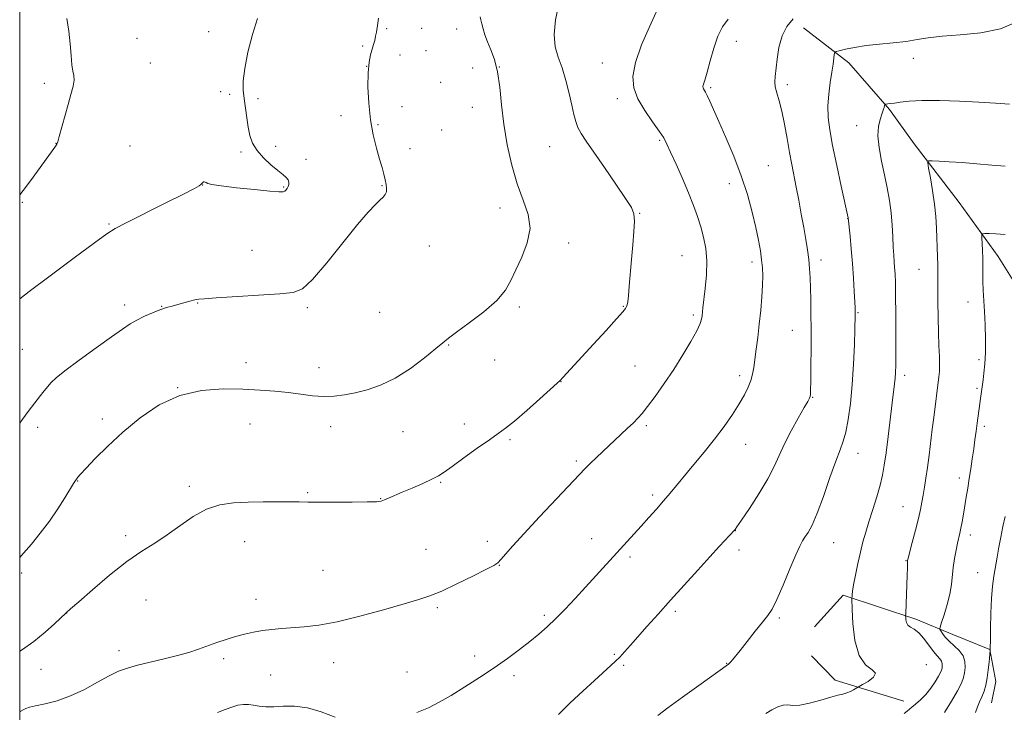
# Model space of a CAD drawing. Extents: x 2152300 to 2155200, y 357300 to 360200.
# Drawn here: x 2152500 to 2152829, y 357644 to 357876 of the extents above; entities that cross this region are included whole.
import ezdxf

# ---------------------------------------------------------------- set-up
doc = ezdxf.new("R2010")
doc.units = 0
doc.header["$MEASUREMENT"] = 0
for name, color, linetype, lineweight in [('32000', 7, 'Continuous', 0), ('DTM HARD BREAKLINE', 7, 'Continuous', 0), ('DTM SPOT ELEVATION', 2, 'Continuous', 13), ('INDEX CONTOUR', 41, 'Continuous', 13), ('INTERMEDIATE CONTOUR', 44, 'Continuous', 0)]:
    doc.layers.add(name, color=color, linetype=linetype, lineweight=lineweight)

msp = doc.modelspace()

# ---------------------------------------------------------------- linework, layer by layer
at = {"layer": '32000', "flags": 128}
msp.add_lwpolyline([(2152500, 357500), (2155000, 357500), (2155000, 360000), (2152500, 360000), (2152500, 357500)], dxfattribs=at)
at = {"layer": 'DTM HARD BREAKLINE'}
for points in [[(2152761.88, 357872.96, 1241.26), (2152777.04, 357861.31, 1239.43), (2152790.66, 357845.72, 1237.82), (2152798.89, 357834.19, 1236.43), (2152813.93, 357814.61, 1234.93), (2152827.01, 357796.55, 1233.32), (2152841.97, 357772.52, 1231.81), (2152852.92, 357745.58, 1230.04), (2152859.96, 357722.17, 1228.59), (2152864.53, 357698.8, 1227.09), (2152866.19, 357679.45, 1225.8), (2152869.34, 357660.57, 1224.78), (2152874.98, 357642.14, 1224.03)], [(2152765.64, 357672.86, 1238.43), (2152775.15, 357683.36, 1238.33), (2152799.45, 357675.41, 1235.62), (2152811.8, 357670.31, 1233.08), (2152824.15, 357665.22, 1232.04), (2152826.19, 357654.53, 1231.27), (2152824.74, 357647.44, 1231.14)], [(2152795.43, 357647.93, 1236.52), (2152772.45, 357654.98, 1238.74), (2152764.59, 357663.1, 1238.88)]]:
    msp.add_polyline3d(points, dxfattribs=at)
at = {"layer": 'DTM SPOT ELEVATION'}
for p in [(2152622.59, 357872.69, 1251.87), (2152634.36, 357872.78, 1251.5), (2152646.07, 357872.55, 1251.11), (2152539.21, 357869.49, 1254.59), (2152563.17, 357871.68, 1254.3), (2152739.44, 357868.5, 1243.32), (2152614.64, 357866.93, 1252.16), (2152635.82, 357865.35, 1251.68), (2152627.03, 357863.89, 1251.56), (2152798.59, 357862.82, 1239.45), (2152543.71, 357861.17, 1254.64), (2152615.98, 357860.09, 1252), (2152651.36, 357859.58, 1250.9), (2152660.24, 357859.86, 1250), (2152694.75, 357861.24, 1246.73), (2152508.2, 357854.38, 1256.58), (2152640.62, 357854.73, 1251.45), (2152730.9, 357852.97, 1243.78), (2152756.49, 357854, 1241.61), (2152567.14, 357851.61, 1254.22), (2152570.13, 357850.71, 1254.15), (2152579.64, 357849.31, 1253.85), (2152699.74, 357849.25, 1246.47), (2152627.71, 357846.67, 1251.47), (2152651.21, 357846.38, 1250.63), (2152607.4, 357843.65, 1252.46), (2152619.78, 357840.61, 1251.85), (2152779.63, 357840.27, 1238.73), (2152641.04, 357838.82, 1250.99), (2152512.14, 357834.39, 1256.03), (2152536.91, 357833.48, 1254.56), (2152585.55, 357833.38, 1253.8), (2152630.48, 357832.59, 1251.43), (2152677.13, 357833.26, 1249), (2152713.89, 357835.4, 1246.18), (2152573.9, 357831.48, 1254.11), (2152595.65, 357828.98, 1253.73), (2152750.12, 357826.91, 1243.05), (2152561.14, 357820.4, 1253.99), (2152588.22, 357819.76, 1254.1), (2152621.1, 357820.21, 1252.09), (2152737.13, 357820.91, 1244.55), (2152500.85, 357814.6, 1255.86), (2152660.48, 357812.77, 1250.47), (2152707.13, 357811, 1247.91), (2152529.79, 357807.46, 1254.15), (2152776.63, 357809.2, 1240.04), (2152636.89, 357800.02, 1251.32), (2152683.42, 357801.09, 1249.62), (2152577.62, 357798.64, 1252.87), (2152721.34, 357796.82, 1246.98), (2152744.72, 357794.75, 1244.44), (2152767.76, 357795.36, 1241.51), (2152800.53, 357792.25, 1236.84), (2152535.12, 357780.4, 1252.46), (2152547.46, 357779.89, 1252.05), (2152559.46, 357781.03, 1251.93), (2152666.92, 357779.67, 1249.76), (2152701.68, 357779.93, 1248.09), (2152816.88, 357781.3, 1234.62), (2152596.11, 357779.5, 1251.7), (2152620.26, 357777.87, 1251.22), (2152725.16, 357777.06, 1246.3), (2152780.18, 357777.74, 1239.87), (2152758.19, 357771.9, 1242.86), (2152643.4, 357766.95, 1249.9), (2152500.87, 357765.55, 1253.09), (2152575.62, 357761.12, 1250.55), (2152658.7, 357762.01, 1249.36), (2152705.56, 357759.93, 1246.95), (2152820.56, 357762.09, 1234.29), (2152600.04, 357759.44, 1250.57), (2152740.55, 357756.73, 1244.44), (2152795.76, 357756.86, 1237.56), (2152680.85, 357754.73, 1247.97), (2152552.81, 357752.7, 1250), (2152819.9, 357752.51, 1234.2), (2152765.03, 357749.47, 1241.91), (2152527.64, 357742.29, 1250.43), (2152576.95, 357740.59, 1249.26), (2152648.59, 357740.62, 1248.54), (2152506.02, 357739.45, 1251.57), (2152603.92, 357739.69, 1249.48), (2152628.05, 357738.06, 1249.17), (2152709.41, 357740.07, 1245.73), (2152822.35, 357739.78, 1233.66), (2152663.89, 357735.39, 1247.76), (2152742.57, 357733.83, 1243.26), (2152780.17, 357730.83, 1239.3), (2152686.05, 357728.24, 1246.28), (2152519.34, 357721.6, 1249.95), (2152640.63, 357721.15, 1247.88), (2152814.01, 357722.51, 1234.47), (2152556.72, 357719.73, 1248.29), (2152596.25, 357717.6, 1248.14), (2152620.6, 357715.61, 1248.05), (2152711.49, 357716.9, 1244.34), (2152795.12, 357712.97, 1236.84), (2152739.11, 357704.98, 1241.98), (2152535.39, 357703.26, 1248.33), (2152575.13, 357701.29, 1247.36), (2152656.32, 357701.36, 1246.5), (2152691.14, 357702.29, 1244.73), (2152771.98, 357700.93, 1239.14), (2152817.68, 357703.54, 1233.52), (2152635.75, 357698.73, 1246.89), (2152740.37, 357698.48, 1241.51), (2152703.99, 357696.15, 1243.67), (2152796.22, 357694.97, 1236.06), (2152601.33, 357691.67, 1247), (2152660.31, 357693.37, 1245.95), (2152820.11, 357690.94, 1232.85), (2152500.68, 357690.76, 1249.71), (2152542.2, 357681.8, 1247.25), (2152578.93, 357681.97, 1246.54), (2152639.57, 357679.19, 1245.76), (2152719.11, 357677.97, 1241.68), (2152515.72, 357677.49, 1247.99), (2152675.35, 357676.62, 1244.3), (2152753.89, 357675.74, 1239.76), (2152533.18, 357664.81, 1246.5), (2152568.13, 357662.2, 1245.66), (2152652.08, 357663.05, 1244.54), (2152698.72, 357663.67, 1242.17), (2152507.07, 357658.61, 1247.33), (2152604.89, 357660.81, 1245.33), (2152701.8, 357659.92, 1241.78), (2152736.26, 357660.64, 1240.05), (2152802.95, 357660.17, 1237.4), (2152583.89, 357656.72, 1245.21), (2152629.47, 357657.77, 1244.98), (2152665.17, 357656.46, 1243.57)]:
    msp.add_point(p, dxfattribs=at)
at = {"layer": 'INDEX CONTOUR'}
for points in [[(2152500, 357695.994, 1250), (2152501.247, 357697.392, 1250), (2152503.906, 357700.482, 1250), (2152506.892, 357704.124, 1250), (2152509.919, 357708.116, 1250), (2152512.722, 357712.205, 1250), (2152515.107, 357715.96, 1250), (2152518.005, 357720.705, 1250), (2152518.613, 357721.657, 1250), (2152518.995, 357722.2, 1250), (2152519.448, 357722.777, 1250), (2152520.375, 357723.834, 1250), (2152522.205, 357725.821, 1250), (2152525.261, 357729.04, 1250), (2152529.43, 357733.213, 1250), (2152534.491, 357737.914, 1250), (2152540.249, 357742.69, 1250), (2152546.605, 357746.97, 1250), (2152553.485, 357750.154, 1250), (2152560.743, 357751.83, 1250), (2152567.947, 357752.344, 1250), (2152574.593, 357752.234, 1250), (2152580.306, 357751.945, 1250), (2152585.247, 357751.56, 1250), (2152589.705, 357751.072, 1250), (2152593.916, 357750.503, 1250), (2152597.9, 357750, 1250), (2152601.619, 357749.737, 1250), (2152605.086, 357749.849, 1250), (2152608.505, 357750.306, 1250), (2152612.124, 357751.039, 1250), (2152616.15, 357752.035, 1250), (2152620.6, 357753.543, 1250), (2152625.446, 357755.871, 1250), (2152630.547, 357759.138, 1250), (2152635.32, 357762.71, 1250), (2152639.071, 357765.761, 1250), (2152641.426, 357767.755, 1250), (2152643.307, 357769.297, 1250), (2152645.952, 357771.282, 1250), (2152650.182, 357774.346, 1250), (2152655.123, 357778.098, 1250), (2152659.481, 357781.89, 1250), (2152662.316, 357785.263, 1250), (2152664.12, 357788.504, 1250), (2152665.739, 357792.091, 1250), (2152667.748, 357796.36, 1250), (2152669.615, 357801.086, 1250), (2152670.533, 357805.904, 1250), (2152669.949, 357810.583, 1250), (2152668.297, 357815.413, 1250), (2152666.268, 357820.818, 1250), (2152664.438, 357827.073, 1250), (2152662.948, 357833.865, 1250), (2152661.827, 357840.736, 1250), (2152661.054, 357847.263, 1250), (2152660.426, 357853.178, 1250), (2152659.682, 357858.252, 1250), (2152658.645, 357862.335, 1250), (2152657.457, 357865.6, 1250), (2152656.342, 357868.297, 1250), (2152655.472, 357870.638, 1250), (2152654.843, 357872.643, 1250), (2152654.401, 357874.293, 1250), (2152654.093, 357875.592, 1250), (2152653.877, 357876.654, 1250)], [(2152713.258, 357643.207, 1240), (2152716.618, 357645.764, 1240), (2152721.475, 357649.334, 1240), (2152726.888, 357653.243, 1240), (2152736.83, 357660.371, 1240), (2152737.211, 357660.666, 1240), (2152737.626, 357661.076, 1240), (2152738.178, 357661.739, 1240), (2152740.703, 357664.956, 1240), (2152743.082, 357667.948, 1240), (2152745.797, 357671.333, 1240), (2152748.251, 357674.363, 1240), (2152750.028, 357676.588, 1240), (2152751.452, 357678.756, 1240), (2152753.033, 357681.916, 1240), (2152755.113, 357686.708, 1240), (2152757.378, 357692.152, 1240), (2152759.35, 357696.863, 1240), (2152760.686, 357699.826, 1240), (2152761.591, 357701.508, 1240), (2152762.409, 357702.744, 1240), (2152763.435, 357704.321, 1240), (2152764.775, 357706.824, 1240), (2152766.486, 357710.784, 1240), (2152768.561, 357716.419, 1240), (2152770.735, 357722.674, 1240), (2152772.674, 357728.178, 1240), (2152774.133, 357731.984, 1240), (2152775.208, 357734.835, 1240), (2152776.081, 357737.899, 1240), (2152776.895, 357742.11, 1240), (2152777.632, 357747.476, 1240), (2152778.236, 357753.771, 1240), (2152778.664, 357760.635, 1240), (2152778.94, 357767.166, 1240), (2152779.101, 357772.326, 1240), (2152779.215, 357776.842, 1240), (2152779.218, 357777.503, 1240), (2152779.208, 357778.125, 1240), (2152779.165, 357779.257, 1240), (2152779.06, 357781.398, 1240), (2152778.872, 357784.876, 1240), (2152778.602, 357789.337, 1240), (2152778.258, 357794.257, 1240), (2152777.86, 357799.115, 1240), (2152777.471, 357803.397, 1240), (2152776.885, 357809.42, 1240), (2152774.548, 357820.04, 1240), (2152773.052, 357826.968, 1240), (2152771.661, 357833.64, 1240), (2152770.678, 357838.888, 1240), (2152770.148, 357843.05, 1240), (2152770.054, 357846.84, 1240), (2152770.349, 357850.789, 1240), (2152770.865, 357854.688, 1240), (2152771.402, 357858.143, 1240), (2152771.801, 357860.839, 1240), (2152772.059, 357862.772, 1240), (2152772.209, 357864.015, 1240), (2152772.344, 357864.679, 1240), (2152772.779, 357865.018, 1240), (2152773.888, 357865.322, 1240), (2152775.963, 357865.811, 1240), (2152778.972, 357866.421, 1240), (2152782.804, 357867.017, 1240), (2152787.277, 357867.503, 1240), (2152791.932, 357867.941, 1240), (2152796.243, 357868.43, 1240), (2152799.92, 357869.032, 1240), (2152803.615, 357869.66, 1240), (2152808.219, 357870.188, 1240), (2152814.3, 357870.589, 1240), (2152821.15, 357871.232, 1240), (2152827.739, 357872.585, 1240), (2152833.211, 357874.929, 1240)]]:
    msp.add_polyline3d(points, dxfattribs=at)
at = {"layer": 'INTERMEDIATE CONTOUR'}
for points in [[(2152500, 357664.681, 1248), (2152500.634, 357665.076, 1248), (2152504.733, 357667.956, 1248), (2152508.506, 357670.993, 1248), (2152511.68, 357673.82, 1248), (2152515.502, 357677.448, 1248), (2152517.029, 357678.843, 1248), (2152519.716, 357681.21, 1248), (2152524.309, 357685.2, 1248), (2152530.059, 357690.04, 1248), (2152535.849, 357694.608, 1248), (2152540.816, 357698.078, 1248), (2152545.141, 357700.822, 1248), (2152549.262, 357703.507, 1248), (2152553.529, 357706.591, 1248), (2152557.944, 357709.681, 1248), (2152562.416, 357712.173, 1248), (2152566.896, 357713.625, 1248), (2152571.484, 357714.258, 1248), (2152576.315, 357714.461, 1248), (2152581.409, 357714.554, 1248), (2152586.301, 357714.602, 1248), (2152590.409, 357714.606, 1248), (2152593.437, 357714.569, 1248), (2152596.235, 357714.514, 1248), (2152599.94, 357714.468, 1248), (2152605.254, 357714.451, 1248), (2152611.144, 357714.471, 1248), (2152616.143, 357714.53, 1248), (2152619.18, 357714.637, 1248), (2152620.78, 357714.843, 1248), (2152621.864, 357715.207, 1248), (2152623.228, 357715.782, 1248), (2152627.78, 357717.761, 1248), (2152631.133, 357719.2, 1248), (2152634.673, 357720.741, 1248), (2152637.735, 357722.137, 1248), (2152639.911, 357723.269, 1248), (2152641.856, 357724.523, 1248), (2152644.492, 357726.414, 1248), (2152648.413, 357729.243, 1248), (2152652.919, 357732.469, 1248), (2152656.986, 357735.345, 1248), (2152659.924, 357737.385, 1248), (2152662.379, 357739.175, 1248), (2152665.333, 357741.571, 1248), (2152669.418, 357745.105, 1248), (2152673.86, 357749.047, 1248), (2152679.645, 357754.256, 1248), (2152680.687, 357755.245, 1248), (2152681.484, 357756.085, 1248), (2152691.793, 357767.271, 1248), (2152695.998, 357771.863, 1248), (2152699.477, 357775.703, 1248), (2152701.531, 357778.044, 1248), (2152702.453, 357779.213, 1248), (2152702.784, 357779.799, 1248), (2152702.98, 357780.372, 1248), (2152703.169, 357781.42, 1248), (2152703.394, 357783.408, 1248), (2152703.688, 357786.651, 1248), (2152704.463, 357795.606, 1248), (2152704.898, 357800.433, 1248), (2152705.258, 357804.854, 1248), (2152705.431, 357808.369, 1248), (2152705.257, 357810.756, 1248), (2152704.391, 357812.903, 1248), (2152702.443, 357815.975, 1248), (2152699.232, 357820.731, 1248), (2152695.426, 357826.303, 1248), (2152691.897, 357831.416, 1248), (2152689.33, 357835.104, 1248), (2152687.642, 357837.652, 1248), (2152686.554, 357839.654, 1248), (2152685.805, 357841.66, 1248), (2152685.185, 357844.037, 1248), (2152684.498, 357847.105, 1248), (2152683.589, 357851.033, 1248), (2152682.478, 357855.379, 1248), (2152681.227, 357859.549, 1248), (2152679.945, 357863.157, 1248), (2152678.945, 357866.652, 1248), (2152678.587, 357870.69, 1248), (2152679.094, 357875.653, 1248), (2152680.135, 357880.827, 1248)], [(2152500, 357644.405, 1246), (2152500.156, 357644.527, 1246), (2152501.127, 357645.142, 1246), (2152502.044, 357645.58, 1246), (2152503.29, 357645.96, 1246), (2152505.327, 357646.417, 1246), (2152508.479, 357647.091, 1246), (2152512.5, 357648.141, 1246), (2152517.005, 357649.726, 1246), (2152521.617, 357651.902, 1246), (2152526.01, 357654.296, 1246), (2152529.868, 357656.434, 1246), (2152533.032, 357657.965, 1246), (2152535.985, 357659.051, 1246), (2152539.364, 357659.985, 1246), (2152543.598, 357660.997, 1246), (2152548.26, 357662.088, 1246), (2152552.714, 357663.199, 1246), (2152556.481, 357664.286, 1246), (2152559.725, 357665.36, 1246), (2152565.873, 357667.546, 1246), (2152569.017, 357668.614, 1246), (2152572.123, 357669.577, 1246), (2152575.136, 357670.381, 1246), (2152578.103, 357671.029, 1246), (2152581.099, 357671.54, 1246), (2152584.201, 357671.934, 1246), (2152587.497, 357672.243, 1246), (2152595.095, 357672.789, 1246), (2152599.945, 357673.351, 1246), (2152606.089, 357674.483, 1246), (2152613.673, 357676.337, 1246), (2152621.605, 357678.519, 1246), (2152628.483, 357680.492, 1246), (2152633.357, 357681.907, 1246), (2152637.1, 357683.144, 1246), (2152641.035, 357684.77, 1246), (2152646.062, 357687.141, 1246), (2152651.387, 357689.782, 1246), (2152655.787, 357692.009, 1246), (2152658.398, 357693.358, 1246), (2152659.774, 357694.238, 1246), (2152660.825, 357695.277, 1246), (2152664.841, 357699.869, 1246), (2152668.59, 357704.023, 1246), (2152673.704, 357709.527, 1246), (2152688.963, 357725.697, 1246), (2152690.633, 357727.371, 1246), (2152692.731, 357729.382, 1246), (2152703.023, 357739.067, 1246), (2152705.062, 357741.013, 1246), (2152706.61, 357742.541, 1246), (2152708.039, 357744.132, 1246), (2152709.834, 357746.403, 1246), (2152712.342, 357749.796, 1246), (2152715.367, 357754.079, 1246), (2152718.569, 357758.853, 1246), (2152721.627, 357763.704, 1246), (2152724.27, 357768.161, 1246), (2152726.235, 357771.742, 1246), (2152727.357, 357774.123, 1246), (2152727.85, 357775.615, 1246), (2152728.019, 357776.689, 1246), (2152728.31, 357779.447, 1246), (2152729.055, 357785.88, 1246), (2152729.458, 357790.455, 1246), (2152729.577, 357795.089, 1246), (2152729.239, 357799.247, 1246), (2152728.52, 357802.976, 1246), (2152727.563, 357806.466, 1246), (2152726.464, 357809.924, 1246), (2152725.145, 357813.614, 1246), (2152723.483, 357817.81, 1246), (2152721.44, 357822.617, 1246), (2152719.324, 357827.418, 1246), (2152717.529, 357831.424, 1246), (2152716.29, 357834.132, 1246), (2152715.207, 357836.164, 1246), (2152713.717, 357838.428, 1246), (2152711.462, 357841.595, 1246), (2152708.877, 357845.377, 1246), (2152706.6, 357849.252, 1246), (2152705.183, 357852.887, 1246), (2152704.849, 357856.727, 1246), (2152705.737, 357861.405, 1246), (2152707.823, 357867.236, 1246), (2152710.427, 357873.255, 1246), (2152712.706, 357878.172, 1246)], [(2152500, 357740.771, 1252), (2152500.524, 357741.551, 1252), (2152501.909, 357743.524, 1252), (2152503.131, 357745.161, 1252), (2152507.788, 357751.143, 1252), (2152509.305, 357753.055, 1252), (2152510.54, 357754.494, 1252), (2152512.184, 357756.004, 1252), (2152515.135, 357758.314, 1252), (2152519.909, 357761.871, 1252), (2152525.533, 357765.994, 1252), (2152530.661, 357769.717, 1252), (2152534.299, 357772.313, 1252), (2152536.863, 357774.02, 1252), (2152539.121, 357775.312, 1252), (2152541.661, 357776.565, 1252), (2152544.35, 357777.753, 1252), (2152546.875, 357778.749, 1252), (2152549.015, 357779.47, 1252), (2152550.918, 357780.01, 1252), (2152552.825, 357780.509, 1252), (2152556.894, 357781.605, 1252), (2152558.557, 357782.03, 1252), (2152559.845, 357782.272, 1252), (2152561.79, 357782.441, 1252), (2152565.689, 357782.689, 1252), (2152586.902, 357784.084, 1252), (2152591.399, 357784.515, 1252), (2152594.519, 357785.771, 1252), (2152597.866, 357788.892, 1252), (2152602.583, 357794.454, 1252), (2152607.981, 357801.166, 1252), (2152612.912, 357807.271, 1252), (2152616.486, 357811.419, 1252), (2152618.845, 357813.88, 1252), (2152620.389, 357815.331, 1252), (2152621.457, 357816.368, 1252), (2152622.155, 357817.258, 1252), (2152622.529, 357818.188, 1252), (2152622.626, 357819.311, 1252), (2152622.493, 357820.656, 1252), (2152622.178, 357822.217, 1252), (2152621.715, 357824.026, 1252), (2152621.086, 357826.257, 1252), (2152620.256, 357829.116, 1252), (2152619.231, 357832.764, 1252), (2152618.166, 357837.163, 1252), (2152617.255, 357842.23, 1252), (2152616.654, 357847.782, 1252), (2152616.385, 357853.251, 1252), (2152616.433, 357857.973, 1252), (2152616.764, 357861.46, 1252), (2152617.263, 357863.93, 1252), (2152618.258, 357867.35, 1252), (2152618.633, 357868.778, 1252), (2152618.936, 357870.148, 1252), (2152619.183, 357871.533, 1252), (2152619.655, 357874.461, 1252), (2152619.915, 357876.162, 1252)], [(2152500, 357782.446, 1254), (2152503.143, 357784.839, 1254), (2152510.158, 357790.077, 1254), (2152518.212, 357796.075, 1254), (2152525.05, 357801.15, 1254), (2152529.15, 357804.129, 1254), (2152531.946, 357805.877, 1254), (2152535.609, 357807.769, 1254), (2152548.66, 357814.33, 1254), (2152554.748, 357817.414, 1254), (2152558.374, 357819.293, 1254), (2152559.997, 357820.207, 1254), (2152560.574, 357820.644, 1254), (2152561.173, 357821.306, 1254), (2152561.42, 357821.497, 1254), (2152561.678, 357821.532, 1254), (2152561.966, 357821.431, 1254), (2152562.302, 357821.233, 1254), (2152562.837, 357820.961, 1254), (2152564.243, 357820.601, 1254), (2152567.328, 357820.122, 1254), (2152572.485, 357819.525, 1254), (2152578.463, 357818.918, 1254), (2152583.597, 357818.433, 1254), (2152586.641, 357818.182, 1254), (2152588.018, 357818.166, 1254), (2152588.568, 357818.359, 1254), (2152588.984, 357818.736, 1254), (2152589.375, 357819.264, 1254), (2152589.7, 357819.911, 1254), (2152589.914, 357820.641, 1254), (2152589.937, 357821.413, 1254), (2152589.683, 357822.182, 1254), (2152589.061, 357822.95, 1254), (2152587.96, 357823.901, 1254), (2152586.264, 357825.268, 1254), (2152583.962, 357827.199, 1254), (2152581.468, 357829.523, 1254), (2152579.299, 357831.99, 1254), (2152577.842, 357834.421, 1254), (2152576.957, 357836.931, 1254), (2152576.372, 357839.711, 1254), (2152575.865, 357842.863, 1254), (2152575.403, 357846.164, 1254), (2152575.003, 357849.305, 1254), (2152574.714, 357852.148, 1254), (2152574.708, 357855.248, 1254), (2152575.193, 357859.332, 1254), (2152576.29, 357864.803, 1254), (2152577.798, 357870.781, 1254), (2152579.432, 357876.062, 1254)], [(2152500, 357817.171, 1256), (2152501.179, 357818.66, 1256), (2152503.573, 357821.887, 1256), (2152512.08, 357833.518, 1256), (2152512.417, 357834.05, 1256), (2152512.735, 357834.889, 1256), (2152513.241, 357836.637, 1256), (2152516.206, 357847.383, 1256), (2152517.14, 357850.726, 1256), (2152517.821, 357853.417, 1256), (2152518.158, 357855.467, 1256), (2152518.103, 357856.989, 1256), (2152517.8, 357858.492, 1256), (2152517.44, 357860.588, 1256), (2152517.16, 357863.713, 1256), (2152516.874, 357867.611, 1256), (2152516.443, 357871.853, 1256), (2152515.779, 357876.041, 1256)], [(2152632.694, 357644.25, 1244), (2152636.587, 357645.77, 1244), (2152640.226, 357647.606, 1244), (2152644.15, 357649.898, 1244), (2152648.735, 357652.719, 1244), (2152653.698, 357655.885, 1244), (2152658.591, 357659.144, 1244), (2152663.044, 357662.28, 1244), (2152666.991, 357665.219, 1244), (2152670.447, 357667.92, 1244), (2152673.462, 357670.394, 1244), (2152676.265, 357672.857, 1244), (2152679.12, 357675.573, 1244), (2152682.236, 357678.741, 1244), (2152685.589, 357682.291, 1244), (2152689.097, 357686.09, 1244), (2152707.699, 357706.454, 1244), (2152710.271, 357709.322, 1244), (2152712.777, 357712.161, 1244), (2152715.139, 357714.888, 1244), (2152717.341, 357717.484, 1244), (2152725.319, 357727.031, 1244), (2152728.75, 357731.201, 1244), (2152732.187, 357735.536, 1244), (2152735.36, 357739.783, 1244), (2152738.142, 357743.764, 1244), (2152740.443, 357747.321, 1244), (2152742.199, 357750.348, 1244), (2152743.467, 357752.921, 1244), (2152744.333, 357755.169, 1244), (2152744.892, 357757.253, 1244), (2152745.282, 357759.468, 1244), (2152746.108, 357765.54, 1244), (2152746.63, 357769.542, 1244), (2152747.152, 357773.964, 1244), (2152747.616, 357778.589, 1244), (2152747.984, 357783.063, 1244), (2152748.218, 357786.999, 1244), (2152748.29, 357790.15, 1244), (2152748.196, 357792.818, 1244), (2152747.937, 357795.447, 1244), (2152747.507, 357798.434, 1244), (2152746.866, 357801.989, 1244), (2152745.965, 357806.279, 1244), (2152744.751, 357811.405, 1244), (2152743.157, 357817.224, 1244), (2152741.114, 357823.53, 1244), (2152738.627, 357830.053, 1244), (2152736.012, 357836.276, 1244), (2152733.659, 357841.617, 1244), (2152731.871, 357845.639, 1244), (2152730.606, 357848.453, 1244), (2152729.732, 357850.319, 1244), (2152729.132, 357851.484, 1244), (2152728.492, 357852.602, 1244), (2152728.351, 357852.962, 1244), (2152728.318, 357853.342, 1244), (2152728.406, 357853.806, 1244), (2152728.637, 357854.484, 1244), (2152729.062, 357855.78, 1244), (2152729.742, 357858.168, 1244), (2152730.713, 357861.884, 1244), (2152731.921, 357866.217, 1244), (2152733.288, 357870.221, 1244), (2152734.804, 357873.243, 1244), (2152736.725, 357875.802, 1244)], [(2152680.002, 357643.48, 1242), (2152683.968, 357647.382, 1242), (2152688.145, 357651.321, 1242), (2152692.09, 357654.929, 1242), (2152697.576, 357659.85, 1242), (2152699.141, 357661.303, 1242), (2152700.521, 357662.699, 1242), (2152702.141, 357664.466, 1242), (2152704.154, 357666.737, 1242), (2152709.705, 357673.028, 1242), (2152713.307, 357677.078, 1242), (2152717.438, 357681.693, 1242), (2152721.995, 357686.754, 1242), (2152726.561, 357691.795, 1242), (2152730.64, 357696.262, 1242), (2152733.832, 357699.718, 1242), (2152738.894, 357705.105, 1242), (2152739.052, 357705.316, 1242), (2152739.667, 357706.203, 1242), (2152741.182, 357708.429, 1242), (2152743.837, 357712.375, 1242), (2152747.04, 357717.311, 1242), (2152749.993, 357722.23, 1242), (2152752.126, 357726.388, 1242), (2152753.783, 357730.101, 1242), (2152755.539, 357733.95, 1242), (2152757.779, 357738.29, 1242), (2152760.157, 357742.579, 1242), (2152762.137, 357746.052, 1242), (2152763.326, 357748.161, 1242), (2152763.879, 357749.235, 1242), (2152764.092, 357749.823, 1242), (2152764.213, 357750.503, 1242), (2152764.301, 357751.97, 1242), (2152764.367, 357754.948, 1242), (2152764.42, 357759.863, 1242), (2152764.452, 357765.944, 1242), (2152764.455, 357772.126, 1242), (2152764.42, 357777.541, 1242), (2152764.353, 357782.13, 1242), (2152764.261, 357786.036, 1242), (2152764.144, 357789.42, 1242), (2152763.964, 357792.509, 1242), (2152763.677, 357795.546, 1242), (2152763.246, 357798.756, 1242), (2152762.674, 357802.286, 1242), (2152761.977, 357806.263, 1242), (2152761.174, 357810.73, 1242), (2152760.323, 357815.361, 1242), (2152759.485, 357819.748, 1242), (2152757.966, 357827.329, 1242), (2152757.217, 357831.337, 1242), (2152756.425, 357835.951, 1242), (2152755.587, 357840.743, 1242), (2152754.707, 357845.104, 1242), (2152753.812, 357848.564, 1242), (2152753.024, 357851.193, 1242), (2152752.488, 357853.205, 1242), (2152752.308, 357854.863, 1242), (2152752.412, 357856.642, 1242), (2152753.067, 357862.471, 1242), (2152753.697, 357866.409, 1242), (2152754.765, 357870.241, 1242), (2152756.404, 357873.449, 1242), (2152758.502, 357875.988, 1242)], [(2152749.353, 357643.892, 1238), (2152751.323, 357645.096, 1238), (2152753.296, 357646.094, 1238), (2152755.087, 357646.674, 1238), (2152756.627, 357646.724, 1238), (2152758.314, 357646.582, 1238), (2152760.663, 357646.69, 1238), (2152763.976, 357647.36, 1238), (2152767.693, 357648.356, 1238), (2152771.04, 357649.308, 1238), (2152773.436, 357649.942, 1238), (2152775.078, 357650.358, 1238), (2152776.356, 357650.753, 1238), (2152777.569, 357651.268, 1238), (2152778.66, 357651.821, 1238), (2152781.641, 357653.499, 1238), (2152783.503, 357654.606, 1238), (2152785.32, 357655.98, 1238), (2152786.023, 357657.306, 1238), (2152784.904, 357658.473, 1238), (2152782.691, 357660.162, 1238), (2152780.47, 357663.257, 1238), (2152779.089, 357668.225, 1238), (2152778.454, 357673.882, 1238), (2152778.233, 357678.631, 1238), (2152778.119, 357682.384, 1238), (2152778.126, 357682.835, 1238), (2152778.165, 357683.476, 1238), (2152778.309, 357684.723, 1238), (2152778.652, 357686.885, 1238), (2152779.255, 357690.117, 1238), (2152780.043, 357693.962, 1238), (2152780.912, 357697.807, 1238), (2152781.786, 357701.216, 1238), (2152782.72, 357704.451, 1238), (2152783.803, 357707.951, 1238), (2152785.074, 357711.996, 1238), (2152786.375, 357716.239, 1238), (2152787.502, 357720.176, 1238), (2152788.313, 357723.521, 1238), (2152788.92, 357726.861, 1238), (2152789.5, 357731.005, 1238), (2152790.179, 357736.437, 1238), (2152791.533, 357747.636, 1238), (2152792.329, 357754.015, 1238), (2152792.536, 357755.928, 1238), (2152792.663, 357757.763, 1238), (2152792.732, 357760.299, 1238), (2152792.76, 357764.359, 1238), (2152792.763, 357770.379, 1238), (2152792.741, 357777.242, 1238), (2152792.69, 357783.44, 1238), (2152792.607, 357787.834, 1238), (2152792.496, 357790.746, 1238), (2152792.361, 357792.863, 1238), (2152792.208, 357794.813, 1238), (2152792.049, 357796.973, 1238), (2152791.896, 357799.66, 1238), (2152791.748, 357803.085, 1238), (2152791.54, 357807.035, 1238), (2152791.193, 357811.193, 1238), (2152790.645, 357815.316, 1238), (2152789.91, 357819.479, 1238), (2152789.017, 357823.831, 1238), (2152788.035, 357828.426, 1238), (2152787.197, 357832.923, 1238), (2152786.777, 357836.887, 1238), (2152786.948, 357839.989, 1238), (2152787.502, 357842.317, 1238), (2152788.132, 357844.062, 1238), (2152788.591, 357845.393, 1238), (2152788.872, 357846.362, 1238), (2152789.027, 357846.993, 1238), (2152789.12, 357847.326, 1238), (2152789.252, 357847.453, 1238), (2152789.537, 357847.487, 1238), (2152790.085, 357847.527, 1238), (2152790.988, 357847.626, 1238), (2152792.336, 357847.828, 1238), (2152794.273, 357848.148, 1238), (2152797.172, 357848.48, 1238), (2152801.461, 357848.692, 1238), (2152807.331, 357848.682, 1238), (2152814.027, 357848.483, 1238), (2152820.555, 357848.162, 1238), (2152826.124, 357847.785, 1238), (2152830.749, 357847.428, 1238)], [(2152795.528, 357643.861, 1236), (2152796.505, 357644.603, 1236), (2152798.085, 357645.95, 1236), (2152799.393, 357647.006, 1236), (2152801.039, 357648.431, 1236), (2152802.808, 357650.231, 1236), (2152804.501, 357652.347, 1236), (2152805.971, 357654.489, 1236), (2152807.082, 357656.306, 1236), (2152807.747, 357657.548, 1236), (2152808.076, 357658.376, 1236), (2152808.224, 357659.057, 1236), (2152808.306, 357659.799, 1236), (2152808.266, 357660.595, 1236), (2152808.004, 357661.382, 1236), (2152807.436, 357662.156, 1236), (2152806.544, 357663.129, 1236), (2152805.326, 357664.578, 1236), (2152802.131, 357668.906, 1236), (2152800.461, 357670.833, 1236), (2152798.954, 357672.037, 1236), (2152797.71, 357672.758, 1236), (2152796.814, 357673.395, 1236), (2152796.316, 357674.24, 1236), (2152796.112, 357675.163, 1236), (2152796.063, 357675.924, 1236), (2152796.052, 357676.444, 1236), (2152796.074, 357677.282, 1236), (2152796.557, 357690.105, 1236), (2152796.633, 357692.501, 1236), (2152796.676, 357694.51, 1236), (2152796.714, 357694.966, 1236), (2152796.908, 357695.813, 1236), (2152798.274, 357700.997, 1236), (2152799.332, 357705.064, 1236), (2152800.309, 357708.977, 1236), (2152801.006, 357712.049, 1236), (2152801.491, 357714.519, 1236), (2152801.897, 357716.856, 1236), (2152802.332, 357719.466, 1236), (2152802.812, 357722.508, 1236), (2152803.325, 357726.075, 1236), (2152803.86, 357730.188, 1236), (2152804.931, 357738.874, 1236), (2152805.43, 357742.796, 1236), (2152807.17, 357756.367, 1236), (2152807.322, 357758.143, 1236), (2152807.383, 357760.348, 1236), (2152807.324, 357763.189, 1236), (2152807.186, 357766.759, 1236), (2152807.029, 357771.128, 1236), (2152806.904, 357776.226, 1236), (2152806.821, 357781.415, 1236), (2152806.776, 357789.205, 1236), (2152806.78, 357791.652, 1236), (2152806.756, 357793.883, 1236), (2152806.68, 357796.408, 1236), (2152806.312, 357806.032, 1236), (2152806.092, 357809.878, 1236), (2152805.684, 357814.095, 1236), (2152805.036, 357818.6, 1236), (2152804.302, 357822.821, 1236), (2152803.688, 357826.06, 1236), (2152803.411, 357827.829, 1236), (2152803.742, 357828.464, 1236), (2152804.964, 357828.508, 1236), (2152807.291, 357828.41, 1236), (2152810.649, 357828.233, 1236), (2152814.897, 357827.94, 1236), (2152819.809, 357827.522, 1236), (2152824.831, 357827.075, 1236), (2152829.327, 357826.721, 1236)], [(2152809.033, 357644.178, 1234), (2152811.359, 357647.978, 1234), (2152813.421, 357651.471, 1234), (2152814.73, 357654.005, 1234), (2152815.413, 357655.839, 1234), (2152815.757, 357657.466, 1234), (2152815.958, 357659.268, 1234), (2152815.861, 357661.202, 1234), (2152815.224, 357663.114, 1234), (2152813.913, 357664.884, 1234), (2152812.226, 357666.511, 1234), (2152810.564, 357668.022, 1234), (2152809.261, 357669.423, 1234), (2152808.341, 357670.619, 1234), (2152807.758, 357671.488, 1234), (2152807.481, 357672.036, 1234), (2152807.55, 357672.742, 1234), (2152808.028, 357674.213, 1234), (2152808.911, 357676.851, 1234), (2152809.95, 357680.237, 1234), (2152810.835, 357683.752, 1234), (2152811.345, 357686.914, 1234), (2152811.894, 357692.658, 1234), (2152812.336, 357695.603, 1234), (2152812.883, 357698.428, 1234), (2152813.411, 357700.828, 1234), (2152814.177, 357704.127, 1234), (2152814.521, 357705.776, 1234), (2152814.918, 357707.907, 1234), (2152815.364, 357710.455, 1234), (2152816.325, 357716.172, 1234), (2152816.82, 357719.199, 1234), (2152817.322, 357722.36, 1234), (2152817.825, 357725.653, 1234), (2152818.32, 357728.989, 1234), (2152818.79, 357732.253, 1234), (2152819.223, 357735.348, 1234), (2152819.615, 357738.237, 1234), (2152819.964, 357740.901, 1234), (2152820.792, 357747.439, 1234), (2152821.027, 357749.135, 1234), (2152821.922, 357755.371, 1234), (2152822.226, 357757.62, 1234), (2152822.535, 357760.654, 1234), (2152822.736, 357764.464, 1234), (2152822.75, 357768.961, 1234), (2152822.617, 357773.717, 1234), (2152822.406, 357778.222, 1234), (2152821.99, 357785.359, 1234), (2152821.859, 357788.229, 1234), (2152821.813, 357790.861, 1234), (2152821.81, 357793.389, 1234), (2152821.796, 357795.938, 1234), (2152821.731, 357798.551, 1234), (2152821.638, 357800.95, 1234), (2152821.554, 357802.768, 1234), (2152821.546, 357803.761, 1234), (2152821.807, 357804.129, 1234), (2152822.562, 357804.19, 1234), (2152824.008, 357804.193, 1234), (2152826.236, 357804.121, 1234), (2152829.308, 357803.892, 1234)], [(2152819.441, 357644.207, 1232), (2152820.028, 357646.11, 1232), (2152820.784, 357647.795, 1232), (2152821.563, 357649.465, 1232), (2152822.246, 357651.296, 1232), (2152822.815, 357653.378, 1232), (2152823.282, 357655.777, 1232), (2152823.654, 357658.468, 1232), (2152823.931, 357661.064, 1232), (2152824.295, 357664.985, 1232), (2152824.33, 357665.93, 1232), (2152824.371, 357668.246, 1232), (2152824.428, 357672.303, 1232), (2152824.541, 357677.336, 1232), (2152824.757, 357682.297, 1232), (2152825.109, 357686.382, 1232), (2152825.566, 357689.77, 1232), (2152826.619, 357696.077, 1232), (2152827.196, 357699.4, 1232), (2152827.843, 357702.832, 1232), (2152828.571, 357706.327, 1232), (2152829.314, 357709.737, 1232)], [(2152566.119, 357644.193, 1244), (2152568.626, 357645.166, 1244), (2152570.893, 357646.012, 1244), (2152572.922, 357646.605, 1244), (2152574.734, 357646.853, 1244), (2152576.437, 357646.822, 1244), (2152578.161, 357646.621, 1244), (2152580.041, 357646.355, 1244), (2152582.226, 357646.143, 1244), (2152584.87, 357646.11, 1244), (2152588.092, 357646.285, 1244), (2152591.867, 357646.32, 1244), (2152596.135, 357645.78, 1244), (2152600.77, 357644.405, 1244), (2152605.372, 357642.659, 1244)]]:
    msp.add_polyline3d(points, dxfattribs=at)

doc.saveas('drawing.dxf')
